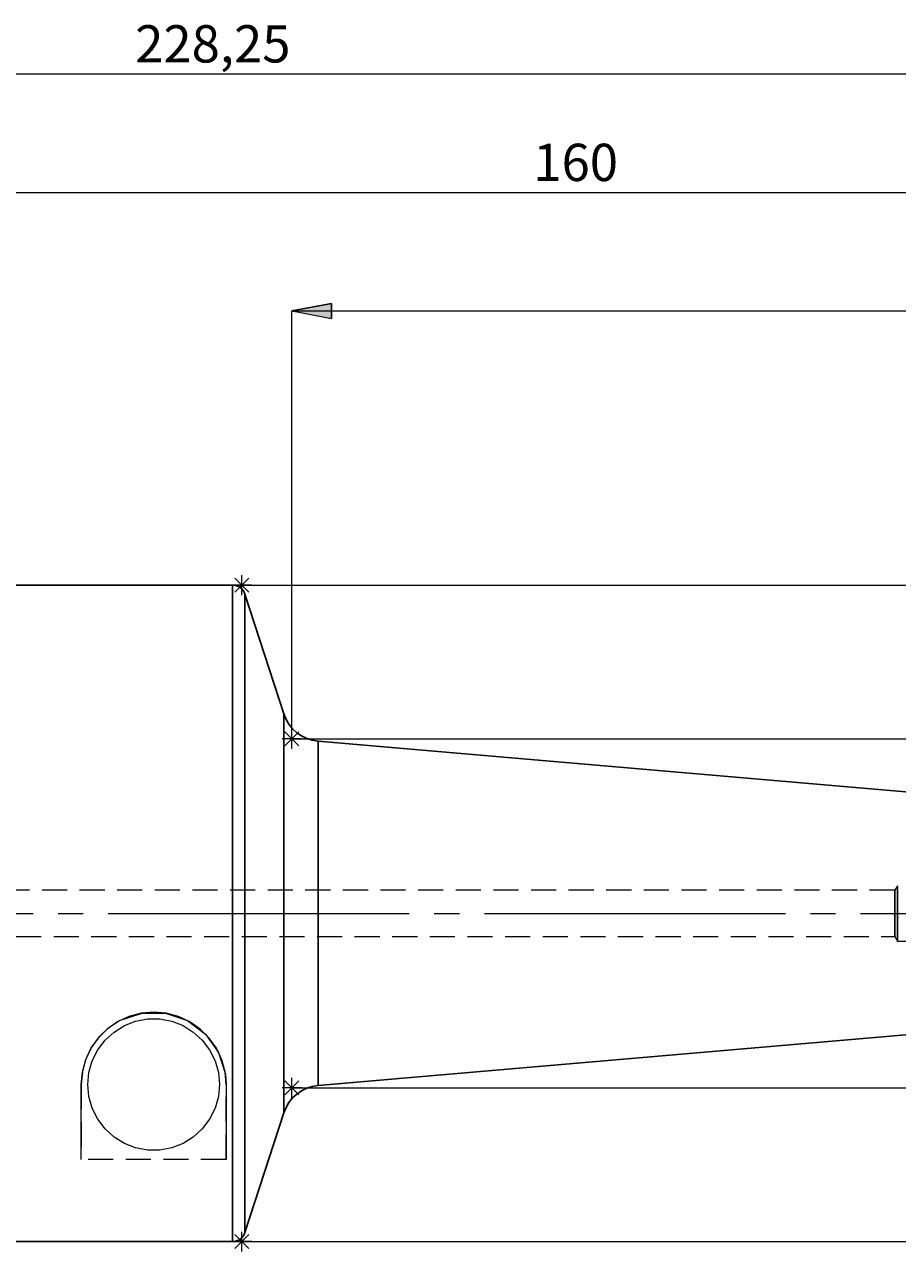
# Model space of a CAD drawing. Extents: x 13 to 827, y 18 to 576.
# Drawn here: x 401 to 526, y 302 to 478 of the extents above; entities that cross this region are included whole.
import ezdxf

# ---------------------------------------------------------------- set-up
doc = ezdxf.new("R2010")
doc.units = 0
doc.header["$MEASUREMENT"] = 0
for name, pattern in [('AI-Linetype-140', [5.4, 3.6, -1.8]), ('AI-Linetype-141', [5.4, 3.6, -1.8]), ('AI-Linetype-142', [5.4, 3.6, -1.8]), ('AI-Linetype-143', [5.4, 3.6, -1.8]), ('AI-Linetype-192', [5.4, 3.6, -1.8]), ('AI-Linetype-193', [5.4, 3.6, -1.8]), ('AI-Linetype-194', [5.4, 3.6, -1.8]), ('AI-Linetype-195', [5.4, 3.6, -1.8]), ('AI-Linetype-196', [5.4, 3.6, -1.8]), ('AI-Linetype-20', [54, 43.200001, -3.6, 3.6, -3.6]), ('AI-Linetype-35', [5.4, 3.6, -1.8]), ('AI-Linetype-36', [5.4, 3.6, -1.8]), ('AI-Linetype-37', [5.4, 3.6, -1.8]), ('AI-Linetype-38', [5.4, 3.6, -1.8]), ('AI-Linetype-51', [5.4, 3.6, -1.8]), ('AI-Linetype-52', [5.4, 3.6, -1.8]), ('AI-Linetype-96', [5.4, 3.6, -1.8]), ('AI-Linetype-98', [5.4, 3.6, -1.8])]:
    doc.linetypes.add(name, pattern=pattern)
doc.layers.add('Ebene 1', color=7, linetype='Continuous', lineweight=0)

msp = doc.modelspace()

# ---------------------------------------------------------------- hatches: boundary and pattern name
at = {"layer": 'Ebene 1', "true_color": 0x000000, "transparency": 33554687}
h = msp.add_hatch(color=18, dxfattribs=at)
h.dxf.hatch_style = 2
edge = h.paths.add_edge_path()
edge.add_spline(control_points=[(439.49, 436.7), (439.49, 436.7), (445.16, 437.77), (445.16, 437.77), (445.16, 437.77), (445.16, 435.64), (445.16, 435.64)], knot_values=[0, 0, 0, 0, 1, 1, 1, 2, 2, 2, 2], degree=3, periodic=0)
edge.add_line((445.16, 435.64), (439.49, 436.7))
edge = h.paths.add_edge_path()
edge.add_spline(control_points=[(634.14, 436.7), (634.14, 436.7), (628.47, 435.64), (628.47, 435.64), (628.47, 435.64), (628.47, 437.77), (628.47, 437.77)], knot_values=[0, 0, 0, 0, 1, 1, 1, 2, 2, 2, 2], degree=3, periodic=0)
edge.add_line((628.47, 437.77), (634.14, 436.7))

# ---------------------------------------------------------------- linework, layer by layer
at = {"layer": 'Ebene 1', "color": 18, "linetype": 'AI-Linetype-193', "lineweight": 18, "true_color": 0x000000}
msp.add_line((526.42, 354.23), (526.02, 353.57), dxfattribs=at)
at = {"layer": 'Ebene 1', "color": 18, "linetype": 'AI-Linetype-196', "lineweight": 18, "true_color": 0x000000}
msp.add_line((526.02, 353.57), (367.5, 353.57), dxfattribs=at)
at = {"layer": 'Ebene 1', "color": 18, "linetype": 'AI-Linetype-20', "lineweight": 18, "true_color": 0x000000}
msp.add_line((197.13, 350.26), (639.81, 350.26), dxfattribs=at)
at = {"layer": 'Ebene 1', "color": 18, "linetype": 'AI-Linetype-195', "lineweight": 18, "true_color": 0x000000}
msp.add_line((367.5, 346.95), (526.02, 346.95), dxfattribs=at)
at = {"layer": 'Ebene 1', "color": 18, "linetype": 'AI-Linetype-194', "lineweight": 18, "true_color": 0x000000}
msp.add_line((526.02, 346.95), (526.42, 346.29), dxfattribs=at)
at = {"layer": 'Ebene 1', "color": 18, "linetype": 'AI-Linetype-192', "lineweight": 18, "true_color": 0x000000}
msp.add_line((526.42, 346.29), (564.22, 346.29), dxfattribs=at)
at = {"layer": 'Ebene 1', "color": 18, "linetype": 'AI-Linetype-140', "lineweight": 18, "true_color": 0x000000}
msp.add_line((409.26, 325.69), (409.26, 314.95), dxfattribs=at)
at = {"layer": 'Ebene 1', "color": 18, "linetype": 'AI-Linetype-143', "lineweight": 18, "true_color": 0x000000}
msp.add_line((430.04, 314.95), (430.04, 325.69), dxfattribs=at)
at = {"layer": 'Ebene 1', "color": 18, "linetype": 'AI-Linetype-36', "lineweight": 18, "true_color": 0x000000}
msp.add_line((430.04, 314.95), (409.26, 314.95), dxfattribs=at)
at = {"layer": 'Ebene 1', "color": 18, "linetype": 'AI-Linetype-96', "lineweight": 18, "true_color": 0x000000}
msp.add_lwpolyline([(526.42, 349.14), (526.42, 350.26), (526.42, 351.38), (526.42, 352.4), (526.42, 353.26), (526.42, 353.87), (526.42, 354.19), (526.42, 354.23), (526.42, 354.19), (526.42, 353.87), (526.42, 353.26), (526.42, 352.4), (526.42, 351.38), (526.42, 350.26), (526.42, 349.14), (526.42, 348.11), (526.42, 347.26), (526.42, 346.65), (526.42, 346.33), (526.42, 346.29), (526.42, 346.33), (526.42, 346.65), (526.42, 347.26), (526.42, 348.11), (526.42, 349.14)], dxfattribs=at)
at = {"layer": 'Ebene 1', "color": 18, "linetype": 'AI-Linetype-98', "lineweight": 18, "true_color": 0x000000}
msp.add_lwpolyline([(526.02, 351.28), (526.02, 350.26), (526.02, 349.24), (526.02, 348.31), (526.02, 347.58), (526.02, 347.11), (526.02, 346.95), (526.02, 347.11), (526.02, 347.58), (526.02, 348.31), (526.02, 349.24), (526.02, 350.26), (526.02, 351.28), (526.02, 352.2), (526.02, 352.93), (526.02, 353.4), (526.02, 353.57), (526.02, 353.4), (526.02, 352.93), (526.02, 352.2), (526.02, 351.28)], dxfattribs=at)
at = {"layer": 'Ebene 1', "color": 18, "linetype": 'AI-Linetype-142', "lineweight": 18, "true_color": 0x000000}
msp.add_lwpolyline([(430.04, 325.69), (429.89, 327.5), (429.42, 329.25), (428.65, 330.89), (427.61, 332.37), (426.33, 333.65), (424.85, 334.69), (423.2, 335.46), (421.45, 335.93), (419.65, 336.09), (417.85, 335.93), (416.1, 335.46), (414.45, 334.69), (412.97, 333.65), (411.69, 332.37), (410.65, 330.89), (409.88, 329.25), (409.41, 327.5), (409.26, 325.69)], dxfattribs=at)
at = {"layer": 'Ebene 1', "color": 18, "linetype": 'AI-Linetype-38', "lineweight": 18, "true_color": 0x000000}
msp.add_lwpolyline([(409.26, 325.69), (409.41, 327.49), (409.9, 329.29), (410.73, 331.03), (411.91, 332.63), (413.23, 333.86), (414.76, 334.86), (418.01, 335.95), (421.35, 335.94), (424.49, 334.89), (427.11, 332.93), (428.97, 330.3), (429.94, 327.19), (430.04, 325.69)], dxfattribs=at)
at = {"layer": 'Ebene 1', "color": 18, "linetype": 'AI-Linetype-141', "lineweight": 18, "true_color": 0x000000}
msp.add_lwpolyline([(410.2, 325.69), (410.36, 327.43), (410.84, 329.1), (411.62, 330.67), (412.67, 332.06), (413.96, 333.23), (415.44, 334.15), (417.06, 334.78), (418.78, 335.1), (420.52, 335.1), (422.24, 334.78), (423.86, 334.15), (425.34, 333.23), (426.63, 332.06), (427.68, 330.67), (428.46, 329.1), (428.94, 327.43), (429.1, 325.69), (428.94, 323.96), (428.46, 322.28), (427.68, 320.72), (426.63, 319.33), (425.34, 318.15), (423.86, 317.23), (422.24, 316.6), (420.52, 316.28), (418.78, 316.28), (417.06, 316.6), (415.44, 317.23), (413.96, 318.15), (412.67, 319.33), (411.62, 320.72), (410.84, 322.28), (410.36, 323.96), (410.2, 325.69)], dxfattribs=at)
at = {"layer": 'Ebene 1', "color": 18, "linetype": 'AI-Linetype-37', "lineweight": 18, "true_color": 0x000000}
msp.add_lwpolyline([(409.26, 314.95), (409.26, 316.14), (409.26, 317.38), (409.26, 318.66), (409.26, 319.99), (409.26, 321.35), (409.26, 322.76), (409.26, 324.21), (409.26, 325.69)], dxfattribs=at)
at = {"layer": 'Ebene 1', "color": 18, "linetype": 'AI-Linetype-35', "lineweight": 18, "true_color": 0x000000}
msp.add_lwpolyline([(430.04, 325.69), (430.04, 324.21), (430.04, 322.76), (430.04, 321.35), (430.04, 319.99), (430.04, 318.66), (430.04, 317.38), (430.04, 316.14), (430.04, 314.95)], dxfattribs=at)
at = {"layer": 'Ebene 1', "color": 18, "lineweight": 18, "true_color": 0x000000}
for points in [[(202.8, 470.72), (202.8, 470.72), (634.14, 470.72), (634.14, 470.72)], [(331.78, 453.71), (331.78, 453.71), (634.14, 453.71), (634.14, 453.71)], [(439.49, 375.3), (439.49, 375.3), (439.49, 436.7), (439.49, 436.7)], [(439.49, 436.7), (439.49, 436.7), (634.14, 436.7), (634.14, 436.7)], [(431.32, 398.36), (431.32, 398.36), (433.33, 396.36), (433.33, 396.36)], [(431.32, 396.36), (431.32, 396.36), (433.33, 398.36), (433.33, 398.36)], [(432.32, 395.94), (432.32, 395.94), (432.32, 398.78), (432.32, 398.78)], [(433.74, 397.36), (433.74, 397.36), (430.91, 397.36), (430.91, 397.36)], [(430.95, 397.36), (430.95, 397.36), (708.46, 397.36), (708.46, 397.36)], [(440.91, 375.3), (440.91, 375.3), (438.08, 375.3), (438.08, 375.3)], [(438.49, 376.3), (438.49, 376.3), (440.49, 374.3), (440.49, 374.3)], [(438.49, 374.3), (438.49, 374.3), (440.49, 376.3), (440.49, 376.3)], [(439.49, 373.88), (439.49, 373.88), (439.49, 376.71), (439.49, 376.71)], [(439.49, 375.3), (439.49, 375.3), (689.49, 375.3), (689.49, 375.3)], [(438.49, 326.22), (438.49, 326.22), (440.49, 324.22), (440.49, 324.22)], [(438.49, 324.22), (438.49, 324.22), (440.49, 326.22), (440.49, 326.22)], [(439.49, 323.8), (439.49, 323.8), (439.49, 326.64), (439.49, 326.64)], [(440.91, 325.22), (440.91, 325.22), (438.08, 325.22), (438.08, 325.22)], [(439.49, 325.22), (439.49, 325.22), (689.49, 325.22), (689.49, 325.22)], [(433.74, 303.16), (433.74, 303.16), (430.91, 303.16), (430.91, 303.16)], [(430.95, 303.16), (430.95, 303.16), (708.46, 303.16), (708.46, 303.16)], [(431.32, 304.16), (431.32, 304.16), (433.33, 302.15), (433.33, 302.15)], [(431.32, 302.15), (431.32, 302.15), (433.33, 304.16), (433.33, 304.16)], [(432.32, 301.74), (432.32, 301.74), (432.32, 304.57), (432.32, 304.57)]]:
    msp.add_open_spline(points, degree=3, dxfattribs=at)
msp.add_open_spline([(439.49, 436.7), (439.49, 436.7), (445.16, 437.77), (445.16, 437.77), (445.16, 437.77), (445.16, 435.64), (445.16, 435.64), (445.16, 435.64), (439.49, 436.7), (439.49, 436.7)], degree=3, knots=[0, 0, 0, 0, 1, 1, 1, 2, 2, 2, 3, 3, 3, 3], dxfattribs=at)
at = {"layer": 'Ebene 1'}
msp.add_open_spline([(439.49, 436.7), (439.49, 436.7), (445.16, 437.77), (445.16, 437.77), (445.16, 437.77), (445.16, 435.64), (445.16, 435.64)], degree=3, knots=[0, 0, 0, 0, 1, 1, 1, 2, 2, 2, 2], dxfattribs=at)
at = {"layer": 'Ebene 1', "color": 18, "lineweight": 25, "true_color": 0x000000}
for points in [[(430.95, 397.36), (430.95, 397.36), (385.06, 397.36), (385.06, 397.36)], [(438.33, 378.87), (438.33, 378.87), (432.75, 396.05), (432.75, 396.05)], [(560.87, 364.81), (560.87, 364.81), (443.24, 374.97), (443.24, 374.97)], [(443.24, 325.54), (443.24, 325.54), (560.87, 335.71), (560.87, 335.71)], [(432.75, 304.46), (432.75, 304.46), (438.33, 321.65), (438.33, 321.65)], [(385.06, 303.16), (385.06, 303.16), (430.95, 303.16), (430.95, 303.16)]]:
    msp.add_open_spline(points, degree=3, dxfattribs=at)
for points, knots in [([(432.75, 396.05), (432.75, 396.05), (432.64, 396.33), (432.64, 396.33), (432.64, 396.33), (432.48, 396.58), (432.48, 396.58), (432.48, 396.58), (432.29, 396.81), (432.29, 396.81), (432.29, 396.81), (432.06, 397), (432.06, 397), (432.06, 397), (431.81, 397.15), (431.81, 397.15), (431.81, 397.15), (431.54, 397.27), (431.54, 397.27), (431.54, 397.27), (431.25, 397.34), (431.25, 397.34), (431.25, 397.34), (430.95, 397.36), (430.95, 397.36)], [0, 0, 0, 0, 1, 1, 1, 2, 2, 2, 3, 3, 3, 4, 4, 4, 5, 5, 5, 6, 6, 6, 7, 7, 7, 8, 8, 8, 8]), ([(430.95, 303.16), (430.95, 303.16), (430.95, 303.32), (430.95, 303.32), (430.95, 303.32), (430.95, 303.8), (430.95, 303.8), (430.95, 303.8), (430.95, 304.6), (430.95, 304.6), (430.95, 304.6), (430.95, 305.71), (430.95, 305.71), (430.95, 305.71), (430.95, 307.12), (430.95, 307.12), (430.95, 307.12), (430.95, 308.83), (430.95, 308.83), (430.95, 308.83), (430.95, 310.83), (430.95, 310.83), (430.95, 310.83), (430.95, 313.09), (430.95, 313.09), (430.95, 313.09), (430.95, 315.6), (430.95, 315.6), (430.95, 315.6), (430.95, 318.36), (430.95, 318.36), (430.95, 318.36), (430.95, 321.33), (430.95, 321.33), (430.95, 321.33), (430.95, 324.5), (430.95, 324.5), (430.95, 324.5), (430.95, 327.84), (430.95, 327.84), (430.95, 327.84), (430.95, 331.34), (430.95, 331.34), (430.95, 331.34), (430.95, 334.96), (430.95, 334.96), (430.95, 334.96), (430.95, 338.69), (430.95, 338.69), (430.95, 338.69), (430.95, 342.51), (430.95, 342.51), (430.95, 342.51), (430.95, 346.37), (430.95, 346.37), (430.95, 346.37), (430.95, 350.26), (430.95, 350.26), (430.95, 350.26), (430.95, 354.15), (430.95, 354.15), (430.95, 354.15), (430.95, 358.01), (430.95, 358.01), (430.95, 358.01), (430.95, 361.82), (430.95, 361.82), (430.95, 361.82), (430.95, 365.55), (430.95, 365.55), (430.95, 365.55), (430.95, 369.18), (430.95, 369.18), (430.95, 369.18), (430.95, 372.68), (430.95, 372.68), (430.95, 372.68), (430.95, 376.02), (430.95, 376.02), (430.95, 376.02), (430.95, 379.19), (430.95, 379.19), (430.95, 379.19), (430.95, 382.16), (430.95, 382.16), (430.95, 382.16), (430.95, 384.91), (430.95, 384.91), (430.95, 384.91), (430.95, 387.43), (430.95, 387.43), (430.95, 387.43), (430.95, 389.69), (430.95, 389.69), (430.95, 389.69), (430.95, 391.68), (430.95, 391.68), (430.95, 391.68), (430.95, 393.39), (430.95, 393.39), (430.95, 393.39), (430.95, 394.81), (430.95, 394.81), (430.95, 394.81), (430.95, 395.92), (430.95, 395.92), (430.95, 395.92), (430.95, 396.72), (430.95, 396.72), (430.95, 396.72), (430.95, 397.2), (430.95, 397.2), (430.95, 397.2), (430.95, 397.36), (430.95, 397.36)], [0, 0, 0, 0, 1, 1, 1, 2, 2, 2, 3, 3, 3, 4, 4, 4, 5, 5, 5, 6, 6, 6, 7, 7, 7, 8, 8, 8, 9, 9, 9, 10, 10, 10, 11, 11, 11, 12, 12, 12, 13, 13, 13, 14, 14, 14, 15, 15, 15, 16, 16, 16, 17, 17, 17, 18, 18, 18, 19, 19, 19, 20, 20, 20, 21, 21, 21, 22, 22, 22, 23, 23, 23, 24, 24, 24, 25, 25, 25, 26, 26, 26, 27, 27, 27, 28, 28, 28, 29, 29, 29, 30, 30, 30, 31, 31, 31, 32, 32, 32, 33, 33, 33, 34, 34, 34, 35, 35, 35, 36, 36, 36, 37, 37, 37, 38, 38, 38, 38]), ([(432.75, 396.05), (432.75, 396.05), (432.75, 396.04), (432.75, 396.04), (432.75, 396.04), (432.75, 395.8), (432.75, 395.8), (432.75, 395.8), (432.75, 395.24), (432.75, 395.24), (432.75, 395.24), (432.75, 394.37), (432.75, 394.37), (432.75, 394.37), (432.75, 393.18), (432.75, 393.18), (432.75, 393.18), (432.75, 391.7), (432.75, 391.7), (432.75, 391.7), (432.75, 389.92), (432.75, 389.92), (432.75, 389.92), (432.75, 387.86), (432.75, 387.86), (432.75, 387.86), (432.75, 385.54), (432.75, 385.54), (432.75, 385.54), (432.75, 382.98), (432.75, 382.98), (432.75, 382.98), (432.75, 380.18), (432.75, 380.18), (432.75, 380.18), (432.75, 377.18), (432.75, 377.18), (432.75, 377.18), (432.75, 373.98), (432.75, 373.98), (432.75, 373.98), (432.75, 370.62), (432.75, 370.62), (432.75, 370.62), (432.75, 367.12), (432.75, 367.12), (432.75, 367.12), (432.75, 363.49), (432.75, 363.49), (432.75, 363.49), (432.75, 359.78), (432.75, 359.78), (432.75, 359.78), (432.75, 356), (432.75, 356), (432.75, 356), (432.75, 352.18), (432.75, 352.18), (432.75, 352.18), (432.75, 348.34), (432.75, 348.34), (432.75, 348.34), (432.75, 344.52), (432.75, 344.52), (432.75, 344.52), (432.75, 340.74), (432.75, 340.74), (432.75, 340.74), (432.75, 337.02), (432.75, 337.02), (432.75, 337.02), (432.75, 333.4), (432.75, 333.4), (432.75, 333.4), (432.75, 329.9), (432.75, 329.9), (432.75, 329.9), (432.75, 326.53), (432.75, 326.53), (432.75, 326.53), (432.75, 323.34), (432.75, 323.34), (432.75, 323.34), (432.75, 320.33), (432.75, 320.33), (432.75, 320.33), (432.75, 317.54), (432.75, 317.54), (432.75, 317.54), (432.75, 314.97), (432.75, 314.97), (432.75, 314.97), (432.75, 312.65), (432.75, 312.65), (432.75, 312.65), (432.75, 310.6), (432.75, 310.6), (432.75, 310.6), (432.75, 308.82), (432.75, 308.82), (432.75, 308.82), (432.75, 307.33), (432.75, 307.33), (432.75, 307.33), (432.75, 306.15), (432.75, 306.15), (432.75, 306.15), (432.75, 305.27), (432.75, 305.27), (432.75, 305.27), (432.75, 304.71), (432.75, 304.71), (432.75, 304.71), (432.75, 304.47), (432.75, 304.47), (432.75, 304.47), (432.75, 304.46), (432.75, 304.46)], [0, 0, 0, 0, 1, 1, 1, 2, 2, 2, 3, 3, 3, 4, 4, 4, 5, 5, 5, 6, 6, 6, 7, 7, 7, 8, 8, 8, 9, 9, 9, 10, 10, 10, 11, 11, 11, 12, 12, 12, 13, 13, 13, 14, 14, 14, 15, 15, 15, 16, 16, 16, 17, 17, 17, 18, 18, 18, 19, 19, 19, 20, 20, 20, 21, 21, 21, 22, 22, 22, 23, 23, 23, 24, 24, 24, 25, 25, 25, 26, 26, 26, 27, 27, 27, 28, 28, 28, 29, 29, 29, 30, 30, 30, 31, 31, 31, 32, 32, 32, 33, 33, 33, 34, 34, 34, 35, 35, 35, 36, 36, 36, 37, 37, 37, 38, 38, 38, 39, 39, 39, 39]), ([(443.24, 374.97), (443.24, 374.97), (442.42, 375.11), (442.42, 375.11), (442.42, 375.11), (441.63, 375.35), (441.63, 375.35), (441.63, 375.35), (440.88, 375.72), (440.88, 375.72), (440.88, 375.72), (440.2, 376.18), (440.2, 376.18), (440.2, 376.18), (439.59, 376.74), (439.59, 376.74), (439.59, 376.74), (439.07, 377.39), (439.07, 377.39), (439.07, 377.39), (438.65, 378.1), (438.65, 378.1), (438.65, 378.1), (438.33, 378.87), (438.33, 378.87)], [0, 0, 0, 0, 1, 1, 1, 2, 2, 2, 3, 3, 3, 4, 4, 4, 5, 5, 5, 6, 6, 6, 7, 7, 7, 8, 8, 8, 8]), ([(438.33, 350.26), (438.33, 350.26), (438.33, 353.3), (438.33, 353.3), (438.33, 353.3), (438.33, 356.31), (438.33, 356.31), (438.33, 356.31), (438.33, 359.24), (438.33, 359.24), (438.33, 359.24), (438.33, 362.08), (438.33, 362.08), (438.33, 362.08), (438.33, 364.78), (438.33, 364.78), (438.33, 364.78), (438.33, 367.32), (438.33, 367.32), (438.33, 367.32), (438.33, 369.67), (438.33, 369.67), (438.33, 369.67), (438.33, 371.79), (438.33, 371.79), (438.33, 371.79), (438.33, 373.67), (438.33, 373.67), (438.33, 373.67), (438.33, 375.29), (438.33, 375.29), (438.33, 375.29), (438.33, 376.62), (438.33, 376.62), (438.33, 376.62), (438.33, 377.65), (438.33, 377.65), (438.33, 377.65), (438.33, 378.37), (438.33, 378.37), (438.33, 378.37), (438.33, 378.78), (438.33, 378.78), (438.33, 378.78), (438.33, 378.87), (438.33, 378.87)], [0, 0, 0, 0, 1, 1, 1, 2, 2, 2, 3, 3, 3, 4, 4, 4, 5, 5, 5, 6, 6, 6, 7, 7, 7, 8, 8, 8, 9, 9, 9, 10, 10, 10, 11, 11, 11, 12, 12, 12, 13, 13, 13, 14, 14, 14, 15, 15, 15, 15]), ([(443.24, 374.97), (443.24, 374.97), (443.24, 374.88), (443.24, 374.88), (443.24, 374.88), (443.24, 374.48), (443.24, 374.48), (443.24, 374.48), (443.24, 373.76), (443.24, 373.76), (443.24, 373.76), (443.24, 372.74), (443.24, 372.74), (443.24, 372.74), (443.24, 371.42), (443.24, 371.42), (443.24, 371.42), (443.24, 369.83), (443.24, 369.83), (443.24, 369.83), (443.24, 367.98), (443.24, 367.98), (443.24, 367.98), (443.24, 365.9), (443.24, 365.9), (443.24, 365.9), (443.24, 363.62), (443.24, 363.62), (443.24, 363.62), (443.24, 361.16), (443.24, 361.16), (443.24, 361.16), (443.24, 358.56), (443.24, 358.56), (443.24, 358.56), (443.24, 355.86), (443.24, 355.86), (443.24, 355.86), (443.24, 353.08), (443.24, 353.08), (443.24, 353.08), (443.24, 350.26), (443.24, 350.26)], [0, 0, 0, 0, 1, 1, 1, 2, 2, 2, 3, 3, 3, 4, 4, 4, 5, 5, 5, 6, 6, 6, 7, 7, 7, 8, 8, 8, 9, 9, 9, 10, 10, 10, 11, 11, 11, 12, 12, 12, 13, 13, 13, 14, 14, 14, 14]), ([(438.33, 321.65), (438.33, 321.65), (438.33, 321.74), (438.33, 321.74), (438.33, 321.74), (438.33, 322.14), (438.33, 322.14), (438.33, 322.14), (438.33, 322.86), (438.33, 322.86), (438.33, 322.86), (438.33, 323.9), (438.33, 323.9), (438.33, 323.9), (438.33, 325.23), (438.33, 325.23), (438.33, 325.23), (438.33, 326.84), (438.33, 326.84), (438.33, 326.84), (438.33, 328.73), (438.33, 328.73), (438.33, 328.73), (438.33, 330.85), (438.33, 330.85), (438.33, 330.85), (438.33, 333.19), (438.33, 333.19), (438.33, 333.19), (438.33, 335.73), (438.33, 335.73), (438.33, 335.73), (438.33, 338.43), (438.33, 338.43), (438.33, 338.43), (438.33, 341.27), (438.33, 341.27), (438.33, 341.27), (438.33, 344.21), (438.33, 344.21), (438.33, 344.21), (438.33, 347.22), (438.33, 347.22), (438.33, 347.22), (438.33, 350.26), (438.33, 350.26)], [0, 0, 0, 0, 1, 1, 1, 2, 2, 2, 3, 3, 3, 4, 4, 4, 5, 5, 5, 6, 6, 6, 7, 7, 7, 8, 8, 8, 9, 9, 9, 10, 10, 10, 11, 11, 11, 12, 12, 12, 13, 13, 13, 14, 14, 14, 15, 15, 15, 15]), ([(443.24, 350.26), (443.24, 350.26), (443.24, 347.44), (443.24, 347.44), (443.24, 347.44), (443.24, 344.66), (443.24, 344.66), (443.24, 344.66), (443.24, 341.95), (443.24, 341.95), (443.24, 341.95), (443.24, 339.35), (443.24, 339.35), (443.24, 339.35), (443.24, 336.9), (443.24, 336.9), (443.24, 336.9), (443.24, 334.61), (443.24, 334.61), (443.24, 334.61), (443.24, 332.53), (443.24, 332.53), (443.24, 332.53), (443.24, 330.69), (443.24, 330.69), (443.24, 330.69), (443.24, 329.09), (443.24, 329.09), (443.24, 329.09), (443.24, 327.78), (443.24, 327.78), (443.24, 327.78), (443.24, 326.75), (443.24, 326.75), (443.24, 326.75), (443.24, 326.03), (443.24, 326.03), (443.24, 326.03), (443.24, 325.63), (443.24, 325.63), (443.24, 325.63), (443.24, 325.54), (443.24, 325.54)], [0, 0, 0, 0, 1, 1, 1, 2, 2, 2, 3, 3, 3, 4, 4, 4, 5, 5, 5, 6, 6, 6, 7, 7, 7, 8, 8, 8, 9, 9, 9, 10, 10, 10, 11, 11, 11, 12, 12, 12, 13, 13, 13, 14, 14, 14, 14]), ([(438.33, 321.65), (438.33, 321.65), (438.65, 322.41), (438.65, 322.41), (438.65, 322.41), (439.07, 323.13), (439.07, 323.13), (439.07, 323.13), (439.59, 323.77), (439.59, 323.77), (439.59, 323.77), (440.2, 324.33), (440.2, 324.33), (440.2, 324.33), (440.88, 324.8), (440.88, 324.8), (440.88, 324.8), (441.63, 325.16), (441.63, 325.16), (441.63, 325.16), (442.42, 325.41), (442.42, 325.41), (442.42, 325.41), (443.24, 325.54), (443.24, 325.54)], [0, 0, 0, 0, 1, 1, 1, 2, 2, 2, 3, 3, 3, 4, 4, 4, 5, 5, 5, 6, 6, 6, 7, 7, 7, 8, 8, 8, 8]), ([(430.95, 303.16), (430.95, 303.16), (431.25, 303.18), (431.25, 303.18), (431.25, 303.18), (431.54, 303.25), (431.54, 303.25), (431.54, 303.25), (431.81, 303.36), (431.81, 303.36), (431.81, 303.36), (432.06, 303.52), (432.06, 303.52), (432.06, 303.52), (432.29, 303.71), (432.29, 303.71), (432.29, 303.71), (432.48, 303.93), (432.48, 303.93), (432.48, 303.93), (432.64, 304.19), (432.64, 304.19), (432.64, 304.19), (432.75, 304.46), (432.75, 304.46)], [0, 0, 0, 0, 1, 1, 1, 2, 2, 2, 3, 3, 3, 4, 4, 4, 5, 5, 5, 6, 6, 6, 7, 7, 7, 8, 8, 8, 8])]:
    msp.add_open_spline(points, degree=3, knots=knots, dxfattribs=at)
at = {"layer": 'Ebene 1', "color": 18, "linetype": 'AI-Linetype-51', "lineweight": 18, "true_color": 0x000000}
msp.add_open_spline([(409.26, 325.69), (409.26, 325.69), (409.26, 325.69), (409.26, 325.69)], degree=3, dxfattribs=at)
at = {"layer": 'Ebene 1', "color": 18, "linetype": 'AI-Linetype-52', "lineweight": 18, "true_color": 0x000000}
msp.add_open_spline([(430.04, 325.69), (430.04, 325.69), (430.04, 325.69), (430.04, 325.69)], degree=3, dxfattribs=at)

# ---------------------------------------------------------------- texts
at = {"layer": 'Ebene 1', "char_height": 0.2, "attachment_point": 7}
for s, insert in [('\\C18;\\c0;\\FCentury Gothic|b0|i0|c1;\\H5.351843;\\W1.000302;  228,25  ', (416.99, 472.36)), ('\\C18;\\c0;\\FCentury Gothic|b0|i0|c1;\\H5.351843;\\W1.000302;  160  ', (474.15, 455.35))]:
    msp.add_mtext(s, dxfattribs=dict(at, insert=insert))

doc.saveas('drawing.dxf')
